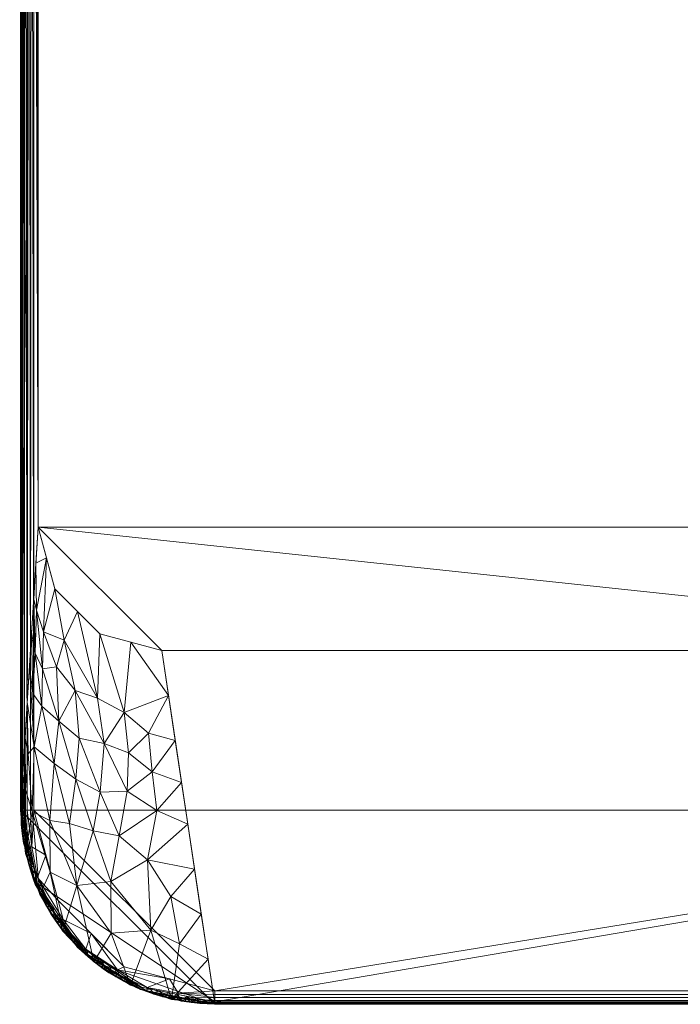
# Model space of a CAD drawing. Units: inches. Extents: x -7.5 to 7.5, y -30 to 0.
# Drawn here: x -6.7 to 0, y -30 to -20 of the extents above; entities that cross this region are included whole.
import ezdxf

# ---------------------------------------------------------------- set-up
doc = ezdxf.new("R2010")
doc.units = ezdxf.units.IN
doc.header["$MEASUREMENT"] = 0
doc.layers.add('39661000', color=7, linetype='Continuous')

# ---------------------------------------------------------------- blocks, each defined once
blk = doc.blocks.new('GROHE_Eurocube_39661000_3D View')
at = {"layer": '39661000', "lineweight": 9}
mesh = blk.add_polyface(dxfattribs=at)
corners = [(-6.5, -23.0906), (-6.6791, -25.9563, 16.5), (-6.6791, -6.2156, 16.5), (-6.6792, -6.1043, 16.5125), (-6.6796, -5.9986, 16.5495), (-6.6803, -5.9038, 16.6091), (-6.6812, -5.8247, 16.6883), (-6.6822, -5.7651, 16.7831), (-6.6833, -5.7281, 16.8887), (-6.6845, -5.7156, 17), (-6.6875, -5.7156, 17.273), (-6.6875, -5.4733, 17.273), (-6.6875, 0.2577, 17.273), (-6.6875, 0.4531, 17.273), (-6.6791, 0.4531, 16.5), (-6.6791, 0.4094, 16.5), (-6.679, 0.3183, 16.4897), (-6.6787, 0.2317, 16.4595), (-6.6781, 0.1541, 16.4107), (-6.6774, 0.0893, 16.3459), (-6.6766, 0.0405, 16.2683), (-6.6757, 0.0103, 16.1817), (-6.6747, 0, 16.0906), (-6.6479, 0, 13.6249), (-6.6481, -0.2837, 13.639), (-6.6474, -0.5621, 13.5828), (-6.6461, -0.8181, 13.4595), (-6.6441, -1.0357, 13.2769), (-6.6416, -1.2015, 13.0463), (-6.6387, -1.3053, 12.7819), (-6.6357, -1.3406, 12.5), (-6.5, -1.3406), (-6.5409, -11.4696, 3.768), (-6.5408, -11.5443, 3.7596), (-6.5405, -11.6153, 3.7348), (-6.5401, -11.679, 3.6947), (-6.5395, -11.7322, 3.6416), (-6.5388, -11.7723, 3.5779), (-6.5381, -11.7971, 3.5069), (-6.5373, -11.8055, 3.4321), (-6.5183, -11.8055, 1.6854), (-6.5175, -11.7971, 1.6106), (-6.5167, -11.7723, 1.5396), (-6.516, -11.7322, 1.4759), (-6.5154, -11.679, 1.4227), (-6.515, -11.6153, 1.3827), (-6.5147, -11.5443, 1.3578), (-6.5146, -11.4696, 1.3494), (-6.5146, -8.3915, 1.3494), (-6.5147, -8.3167, 1.3578), (-6.515, -8.2457, 1.3827), (-6.5154, -8.182, 1.4227), (-6.516, -8.1288, 1.4759), (-6.5167, -8.0888, 1.5396), (-6.5175, -8.0639, 1.6106), (-6.5183, -8.0555, 1.6854), (-6.5373, -8.0555, 3.4333), (-6.5381, -8.0639, 3.5078), (-6.5388, -8.0887, 3.5785), (-6.5395, -8.1286, 3.642), (-6.5401, -8.1816, 3.695), (-6.5405, -8.245, 3.7349), (-6.5408, -8.3158, 3.7596), (-6.5409, -8.3903, 3.768)]
mesh.append_faces([[corners[k] for k in face] for face in [(11, 9, 10)]], dxfattribs={"vtx0": -1})
mesh.append_faces([[corners[k] for k in face] for face in [(6, 28, 5), (4, 29, 3), (8, 11, 7), (7, 27, 6), (57, 31, 56), (49, 31, 48), (53, 31, 52), (44, 0, 43), (42, 0, 41), (63, 2, 62), (33, 2, 32), (32, 2, 63), (62, 30, 61), (37, 0, 36), (39, 0, 38), (38, 0, 37), (35, 1, 34), (61, 30, 60)]], dxfattribs={"vtx0": -1, "vtx1": -1})
mesh.append_faces([[corners[k] for k in face] for face in [(22, 27, 11), (30, 62, 2), (11, 27, 7)]], dxfattribs={"vtx0": -1, "vtx1": -1, "vtx2": -1})
mesh.append_faces([[corners[k] for k in face] for face in [(11, 21, 22), (11, 20, 21), (12, 19, 20), (22, 25, 26), (58, 30, 31), (31, 54, 55), (5, 28, 29), (6, 27, 28), (20, 11, 12), (29, 4, 5), (30, 2, 3), (0, 44, 45), (0, 39, 40), (34, 1, 2), (1, 35, 36), (2, 33, 34), (36, 0, 1)]], dxfattribs={"vtx0": -1, "vtx2": -1})
mesh.append_faces([[corners[k] for k in face] for face in [(24, 25, 22), (18, 19, 12), (55, 56, 31), (29, 30, 3), (26, 27, 22), (16, 17, 12), (15, 16, 12), (17, 18, 12), (8, 9, 11), (49, 50, 31), (53, 54, 31), (51, 52, 31), (50, 51, 31), (45, 46, 0), (46, 47, 0), (42, 43, 0), (40, 41, 0), (57, 58, 31), (59, 60, 30), (58, 59, 30)]], dxfattribs={"vtx1": -1, "vtx2": -1})
mesh.append_faces([[corners[k] for k in face] for face in [(47, 48, 31, 0)]], dxfattribs={"vtx1": -1, "vtx3": -1})
mesh.append_faces([[corners[k] for k in face] for face in [(22, 23, 24), (13, 14, 15, 12)]], dxfattribs={"vtx2": -1})
mesh = blk.add_polyface(dxfattribs=at)
corners = [(6.5, -23.0906), (6.3325, -23.7156), (5.875, -24.1731), (5.25, -24.3406), (-5.25, -24.3406), (-5.875, -24.1731), (-6.3325, -23.7156), (-6.5, -23.0906), (-6.5, -1.3406), (6.5, -1.3406)]
mesh.append_faces([[corners[k] for k in face] for face in [(3, 7, 0, 2)]], dxfattribs={"vtx0": -1, "vtx1": -1, "vtx2": -1})
mesh.append_faces([[corners[k] for k in face] for face in [(7, 3, 4)]], dxfattribs={"vtx0": -1, "vtx2": -1})
mesh.append_faces([[corners[k] for k in face] for face in [(1, 2, 0)]], dxfattribs={"vtx1": -1})
mesh.append_faces([[corners[k] for k in face] for face in [(8, 9, 0, 7), (5, 6, 7, 4)]], dxfattribs={"vtx2": -1})
mesh = blk.add_polyface(dxfattribs=at)
corners = [(6.6791, -6.2156, 16.5), (-6.6791, -6.2156, 16.5), (-6.6791, -25.9563, 16.5), (-6.6298, -26.3941, 16.5), (-6.4842, -26.8098, 16.5), (-6.2499, -27.1826, 16.5), (-5.9385, -27.494, 16.5), (-5.5656, -27.7282, 16.5), (-5.15, -27.8735, 16.5), (-4.7127, -27.9228, 16.5), (4.7127, -27.9228, 16.5), (5.1505, -27.8734, 16.5), (5.5662, -27.7279, 16.5), (5.9391, -27.4935, 16.5), (6.2503, -27.1821, 16.5), (6.4845, -26.8092, 16.5), (6.6299, -26.3937, 16.5), (6.6791, -25.9563, 16.5)]
mesh.append_faces([[corners[k] for k in face] for face in [(15, 12, 13, 14)]], dxfattribs={"vtx0": -1})
mesh.append_faces([[corners[k] for k in face] for face in [(10, 17, 2, 9)]], dxfattribs={"vtx0": -1, "vtx1": -1, "vtx2": -1})
mesh.append_faces([[corners[k] for k in face] for face in [(4, 6, 9, 2)]], dxfattribs={"vtx0": -1, "vtx1": -1, "vtx2": -1, "vtx3": -1})
mesh.append_faces([[corners[k] for k in face] for face in [(8, 9, 6, 7), (3, 4, 2)]], dxfattribs={"vtx1": -1})
mesh.append_faces([[corners[k] for k in face] for face in [(16, 17, 12, 15)]], dxfattribs={"vtx1": -1, "vtx2": -1})
mesh.append_faces([[corners[k] for k in face] for face in [(4, 5, 6)]], dxfattribs={"vtx2": -1})
mesh.append_faces([[corners[k] for k in face] for face in [(10, 11, 12, 17)]], dxfattribs={"vtx2": -1, "vtx3": -1})
mesh.append_faces([[corners[k] for k in face] for face in [(17, 0, 1, 2)]], dxfattribs={"vtx3": -1})
mesh = blk.add_polyface(dxfattribs=at)
corners = [(6.6547, -10.0906, 16.5), (6.6547, -25.9563, 16.5), (6.5069, -26.6995, 16.5), (6.0859, -27.3296, 16.5), (5.4559, -27.7506, 16.5), (4.7127, -27.8984, 16.5), (-4.7127, -27.8984, 16.5), (-5.4559, -27.7506, 16.5), (-6.0859, -27.3296, 16.5), (-6.5069, -26.6995, 16.5), (-6.6547, -25.9563, 16.5), (-6.6547, -10.0906, 16.5), (-6.6139, -9.8978, 16.5), (-6.5081, -9.7471, 16.5), (6.5081, -9.7471, 16.5), (6.6139, -9.8978, 16.5)]
mesh.append_faces([[corners[k] for k in face] for face in [(1, 10, 11, 0)]], dxfattribs={"vtx0": -1, "vtx2": -1})
mesh.append_faces([[corners[k] for k in face] for face in [(6, 9, 10, 1)]], dxfattribs={"vtx0": -1, "vtx2": -1, "vtx3": -1})
mesh.append_faces([[corners[k] for k in face] for face in [(5, 6, 1, 2)]], dxfattribs={"vtx1": -1, "vtx3": -1})
mesh.append_faces([[corners[k] for k in face] for face in [(3, 4, 5, 2)]], dxfattribs={"vtx2": -1})
mesh.append_faces([[corners[k] for k in face] for face in [(14, 15, 0, 11)]], dxfattribs={"vtx2": -1, "vtx3": -1})
mesh.append_faces([[corners[k] for k in face] for face in [(6, 7, 8, 9), (11, 12, 13, 14)]], dxfattribs={"vtx3": -1})
mesh = blk.add_polyface(dxfattribs=at)
corners = [(-6.6791, -10.0906, 16.5244), (-6.6791, -25.9563, 16.5244), (-6.6791, -25.9563, 17.8649), (-6.6791, -10.0906, 17.8649)]
mesh.append_faces([[corners[k] for k in face] for face in [(0, 1, 2, 3)]])
mesh = blk.add_polyface(dxfattribs=at)
corners = [(-6.6791, -10.0906, 16.5244), (-6.6783, -10.0906, 16.5181), (-6.6758, -10.0906, 16.5122), (-6.672, -10.0906, 16.5071), (-6.6669, -10.0906, 16.5033), (-6.661, -10.0906, 16.5008), (-6.6547, -10.0906, 16.5), (-6.6547, -25.9563, 16.5), (-6.661, -25.9563, 16.5008), (-6.6669, -25.9563, 16.5033), (-6.672, -25.9563, 16.5071), (-6.6758, -25.9563, 16.5122), (-6.6783, -25.9563, 16.5181), (-6.6791, -25.9563, 16.5244)]
mesh.append_faces([[corners[k] for k in face] for face in [(0, 1, 12, 13)]], dxfattribs={"vtx1": -1})
mesh.append_faces([[corners[k] for k in face] for face in [(1, 2, 11, 12), (10, 11, 2, 3), (4, 5, 8, 9), (9, 10, 3, 4)]], dxfattribs={"vtx1": -1, "vtx3": -1})
mesh.append_faces([[corners[k] for k in face] for face in [(5, 6, 7, 8)]], dxfattribs={"vtx3": -1})
mesh = blk.add_polyface(dxfattribs=at)
corners = [(-6.6791, -25.9563, 17.8649), (-6.6745, -25.9563, 17.8999), (-6.661, -25.9563, 17.9324), (-6.6395, -25.9563, 17.9604), (-6.6116, -25.9563, 17.9819), (-6.579, -25.9563, 17.9954), (-6.544, -25.9563, 18), (-6.544, -10.2007, 18), (-6.5675, -10.1797, 17.9979), (-6.5906, -10.1591, 17.9917), (-6.6129, -10.1395, 17.9811), (-6.6339, -10.1216, 17.9658), (-6.6526, -10.1065, 17.9453), (-6.6675, -10.096, 17.9197), (-6.6715, -10.0933, 17.9097), (-6.6746, -10.0906, 17.8995), (-6.678, -10.0906, 17.8824), (-6.6791, -10.0906, 17.8649)]
mesh.append_faces([[corners[k] for k in face] for face in [(0, 16, 17)]], dxfattribs={"vtx0": -1})
mesh.append_faces([[corners[k] for k in face] for face in [(11, 4, 10), (14, 1, 13), (1, 16, 0)]], dxfattribs={"vtx0": -1, "vtx1": -1})
mesh.append_faces([[corners[k] for k in face] for face in [(5, 8, 9), (9, 4, 5), (11, 3, 4), (1, 14, 15), (1, 15, 16), (12, 2, 3), (2, 12, 13), (13, 1, 2)]], dxfattribs={"vtx0": -1, "vtx2": -1})
mesh.append_faces([[corners[k] for k in face] for face in [(7, 8, 6)]], dxfattribs={"vtx1": -1})
mesh.append_faces([[corners[k] for k in face] for face in [(9, 10, 4), (5, 6, 8), (11, 12, 3)]], dxfattribs={"vtx1": -1, "vtx2": -1})
mesh = blk.add_polyface(dxfattribs=at)
corners = [(4.7127, -27.7877, 18), (5.6283, -27.5423, 18), (6.2987, -26.872, 18), (6.544, -25.9563, 18), (6.544, -10.2007, 18), (-6.544, -10.2007, 18), (-6.544, -25.9563, 18), (-6.2987, -26.872, 18), (-5.6283, -27.5423, 18), (-4.7127, -27.7877, 18)]
mesh.append_faces([[corners[k] for k in face] for face in [(6, 9, 3)]], dxfattribs={"vtx0": -1, "vtx1": -1, "vtx2": -1})
mesh.append_faces([[corners[k] for k in face] for face in [(3, 9, 0, 2)]], dxfattribs={"vtx0": -1, "vtx2": -1})
mesh.append_faces([[corners[k] for k in face] for face in [(1, 2, 0), (8, 9, 6, 7)]], dxfattribs={"vtx1": -1})
mesh.append_faces([[corners[k] for k in face] for face in [(3, 4, 5, 6)]], dxfattribs={"vtx3": -1})
mesh = blk.add_polyface(dxfattribs=at)
corners = [(-6.5, -23.0906), (-6.3325, -23.7156), (-5.875, -24.1731), (-5.25, -24.3406), (-4.7127, -27.9228, 16.5), (-5.15, -27.8735, 16.5), (-5.5656, -27.7282, 16.5), (-5.9385, -27.494, 16.5), (-6.2499, -27.1826, 16.5), (-6.4842, -26.8098, 16.5), (-6.6298, -26.3941, 16.5), (-6.6791, -25.9563, 16.5), (-4.9863, -26.0986, 8.0977), (-6.5879, -24.497, 8.0977), (-6.1184, -25.6434, 8.1643), (-6.6335, -25.2267, 12.2988), (-4.8495, -27.0107, 12.2988), (-6.3816, -26.0607, 11.9064), (-5.7639, -26.6782, 11.9064), (-6.5456, -23.8202, 4.2012), (-5.1132, -25.2527, 4.2012), (-6.4644, -24.9022, 7.0838), (-5.6003, -25.766, 7.0833), (-6.5617, -25.9721, 13.4304), (-6.1086, -26.7197, 13.4308), (-5.361, -27.1725, 13.4308), (-6.5416, -25.315, 10.0806), (-5.3946, -26.4613, 10.0798), (-6.1269, -24.7436, 3.7634), (-6.4479, -24.1502, 3.2965), (-5.6297, -24.9683, 3.2962), (-6.3795, -26.5846, 14.4608), (-5.761, -27.2029, 14.4607), (-6.6563, -25.5915, 14.3994), (-6.6299, -25.7504, 13.771), (-6.6025, -25.3872, 11.5844), (-6.6107, -24.8618, 10.1983), (-4.7811, -27.4667, 14.3994), (-5.0693, -27.3107, 13.7706), (-5.1572, -26.8326, 11.5858), (-4.9179, -26.5546, 10.1983), (-6.5668, -24.1586, 6.1494), (-6.5317, -24.3665, 5.6425), (-6.554, -24.7749, 7.8821), (-6.5228, -23.4554, 2.1006), (-6.5189, -23.9328, 3.5158), (-6.4562, -24.5262, 5.1902), (-6.2929, -25.0541, 6.2782), (-6.3383, -25.4845, 8.7311), (-6.1834, -26.0912, 10.7174), (-5.9421, -26.166, 9.9835), (-5.8712, -25.7736, 7.8121), (-5.8335, -25.281, 5.2878), (-5.6796, -26.2166, 9.4357), (-6.0865, -25.2284, 5.9637), (-5.8999, -24.8212, 3.2415), (-6.1038, -23.9443), (-6.2387, -24.2365, 1.8817), (-6.316, -24.5069, 3.7524), (-5.0497, -25.6756, 6.1494), (-5.2987, -25.9605, 7.5905), (-6.4163, -23.4031), (-5.5625, -24.2568), (-5.587, -25.3753, 5.1777), (-5.383, -25.1762, 3.9612), (-5.1816, -24.7966, 2.1006), (-5.3472, -25.5688, 5.7835)]
mesh.append_faces([[corners[k] for k in face] for face in [(12, 60, 59), (19, 42, 41), (15, 34, 33), (9, 31, 8), (37, 38, 16), (40, 27, 12), (2, 55, 56)]], dxfattribs={"vtx0": -1, "vtx1": -1})
mesh.append_faces([[corners[k] for k in face] for face in [(29, 1, 57), (14, 48, 47), (23, 17, 31), (48, 26, 21), (57, 55, 28), (24, 50, 18), (30, 65, 64), (50, 24, 49), (38, 5, 25), (6, 32, 25), (41, 42, 43), (32, 24, 18), (16, 38, 39), (26, 17, 23), (52, 63, 22), (21, 47, 48), (27, 25, 18), (63, 52, 30), (10, 33, 34), (26, 35, 36), (31, 24, 8), (49, 17, 48), (53, 18, 50), (5, 38, 37), (23, 34, 35), (66, 63, 64), (27, 40, 39), (55, 30, 52), (47, 21, 46), (61, 29, 45), (22, 51, 52), (55, 2, 30), (23, 31, 9), (24, 31, 17), (24, 32, 7), (25, 32, 18), (35, 34, 15), (10, 34, 23), (23, 35, 26), (39, 25, 27), (25, 39, 38), (42, 46, 21), (42, 21, 43), (21, 26, 43), (26, 13, 43), (42, 19, 45), (45, 29, 46), (45, 46, 42), (29, 57, 58), (58, 46, 29), (54, 47, 28), (49, 48, 14), (26, 48, 17), (49, 14, 50), (24, 17, 49), (14, 51, 50), (50, 51, 53), (14, 47, 54), (22, 60, 53), (54, 51, 14), (55, 52, 28), (22, 53, 51), (18, 53, 27), (28, 52, 54), (51, 54, 52), (66, 64, 20), (55, 57, 56), (57, 28, 58), (28, 47, 58), (46, 58, 47), (63, 66, 22), (12, 27, 60), (53, 60, 27), (45, 44, 61), (30, 64, 63), (60, 66, 59), (30, 62, 65), (22, 66, 60)]], dxfattribs={"vtx0": -1, "vtx1": -1, "vtx2": -1})
mesh.append_faces([[corners[k] for k in face] for face in [(32, 6, 7), (24, 7, 8), (35, 15, 36), (45, 19, 44), (30, 2, 62), (57, 1, 56), (66, 20, 59)]], dxfattribs={"vtx0": -1, "vtx2": -1})
mesh.append_faces([[corners[k] for k in face] for face in [(0, 61, 44), (3, 65, 62)]], dxfattribs={"vtx1": -1})
mesh.append_faces([[corners[k] for k in face] for face in [(5, 6, 25), (9, 10, 23), (13, 41, 43), (36, 13, 26), (40, 16, 39), (61, 1, 29), (65, 20, 64)]], dxfattribs={"vtx1": -1, "vtx2": -1})
mesh.append_faces([[corners[k] for k in face] for face in [(10, 11, 33), (37, 4, 5)]], dxfattribs={"vtx2": -1})
mesh = blk.add_polyface(dxfattribs=at)
corners = [(5.25, -24.3406), (4.7127, -27.9228, 16.5), (-4.7127, -27.9228, 16.5), (-5.25, -24.3406)]
mesh.append_faces([[corners[k] for k in face] for face in [(0, 1, 2, 3)]])
mesh = blk.add_polyface(dxfattribs=at)
corners = [(-4.7127, -27.9228, 16.5244), (-4.7127, -27.9228, 17.8649), (-5.4652, -27.7731, 17.8649), (-6.1032, -27.3468, 17.8649), (-6.5294, -26.7089, 17.8649), (-6.6791, -25.9563, 17.8649), (-6.6791, -25.9563, 16.5244), (-6.5294, -26.7089, 16.5244), (-6.1032, -27.3468, 16.5244), (-5.4652, -27.7731, 16.5244), (-5.0157, -27.8625, 17.8649), (-5.0889, -27.8479, 16.5244), (-5.7842, -27.5599, 16.5244), (-5.7842, -27.5599, 17.8649), (-6.6188, -26.2593, 17.8649), (-6.6043, -26.3326, 16.5244), (-6.3163, -27.0278, 17.8649), (-6.3163, -27.0278, 16.5244)]
mesh.append_faces([[corners[k] for k in face] for face in [(11, 2, 9), (2, 11, 10), (0, 10, 11)]], dxfattribs={"vtx0": -1, "vtx1": -1})
mesh.append_faces([[corners[k] for k in face] for face in [(12, 13, 3, 8), (9, 2, 13, 12), (15, 4, 14), (4, 15, 7), (8, 3, 16, 17), (14, 6, 15)]], dxfattribs={"vtx0": -1, "vtx2": -1})
mesh.append_faces([[corners[k] for k in face] for face in [(16, 4, 7, 17)]], dxfattribs={"vtx1": -1, "vtx3": -1})
mesh.append_faces([[corners[k] for k in face] for face in [(0, 1, 10), (14, 5, 6)]], dxfattribs={"vtx2": -1})
mesh = blk.add_polyface(dxfattribs=at)
corners = [(-4.7127, -27.8984, 16.5), (-4.7127, -27.9047, 16.5008), (-4.7127, -27.9106, 16.5033), (-4.7127, -27.9156, 16.5071), (-4.7127, -27.9195, 16.5122), (-4.7127, -27.9219, 16.5181), (-4.7127, -27.9228, 16.5244), (-5.4652, -27.7731, 16.5244), (-6.1032, -27.3468, 16.5244), (-6.5294, -26.7089, 16.5244), (-6.6791, -25.9563, 16.5244), (-6.6783, -25.9563, 16.5181), (-6.6758, -25.9563, 16.5122), (-6.672, -25.9563, 16.5071), (-6.6669, -25.9563, 16.5033), (-6.661, -25.9563, 16.5008), (-6.6547, -25.9563, 16.5), (-6.5069, -26.6995, 16.5), (-6.0859, -27.3296, 16.5), (-5.4559, -27.7506, 16.5), (-5.0928, -27.8472, 16.5244), (-5.0843, -27.8245, 16.5), (-4.9027, -27.8606, 16.5), (-6.5791, -26.3364, 16.5), (-6.6043, -26.3326, 16.5244), (-6.6413, -26.1464, 16.5244), (-4.9027, -27.885, 16.5244), (-6.6169, -26.1464, 16.5), (-4.8529, -27.9094, 16.506), (-6.6658, -26.0966, 16.506), (-6.6602, -26.0514, 16.5244), (-4.8077, -27.9039, 16.5244), (-4.8077, -27.8795, 16.5), (-4.7877, -27.9167, 16.51), (-6.6358, -26.0514, 16.5), (-6.673, -26.0314, 16.51), (-4.7879, -27.9072, 16.5023), (-6.6636, -26.0316, 16.5023), (-5.7709, -27.5401, 16.5), (-5.7842, -27.5599, 16.5244), (-5.9437, -27.4534, 16.5244), (-6.3163, -27.0278, 16.5244), (-6.2964, -27.0145, 16.5), (-6.1912, -27.1721, 16.5), (-6.6482, -26.2572, 16.5067), (-5.0128, -27.892, 16.5066), (-4.8591, -27.9155, 16.5153), (-4.9977, -27.8661, 16.5244), (-4.9487, -27.906, 16.5135), (-6.6719, -26.1027, 16.5153), (-6.6623, -26.1924, 16.5134), (-6.6228, -26.2395, 16.5244), (-6.5668, -26.5207, 16.5244), (-5.279, -27.8101, 16.5244), (-6.6207, -26.4039, 16.5076), (-6.543, -26.518, 16.5), (-5.1599, -27.8641, 16.5074), (-5.2701, -27.7875, 16.5), (-4.9324, -27.9005, 16.5048), (-6.6567, -26.1764, 16.5047), (-6.2097, -27.1873, 16.5244), (-6.1638, -27.2727, 16.5071), (-6.5539, -26.6254, 16.5068), (-6.4229, -26.8683, 16.5244), (-6.498, -26.7639, 16.5074), (-6.4017, -26.857, 16.5), (-6.0625, -27.3764, 16.5071), (-5.9284, -27.4348, 16.5), (-6.2848, -27.1255, 16.5071), (-6.3909, -26.9671, 16.507), (-5.8818, -27.5285, 16.5071), (-5.7633, -27.61, 16.5071), (-5.6134, -27.6453, 16.5), (-5.6247, -27.6665, 16.5244), (-5.5556, -27.7248, 16.5069), (-5.4245, -27.7816, 16.507), (-5.0506, -27.8917, 16.5153), (-5.0868, -27.8802, 16.5078), (-4.9935, -27.8425, 16.5), (-5.0547, -27.8773, 16.5018), (-5.1772, -27.806, 16.5), (-5.2399, -27.8378, 16.5031), (-5.3368, -27.8076, 16.5029), (-5.3721, -27.7916, 16.5244), (-5.3284, -27.8207, 16.5126), (-5.363, -27.769, 16.5), (-5.2389, -27.8483, 16.5133), (-5.1859, -27.8286, 16.5244), (-5.1282, -27.863, 16.5019), (-6.6486, -26.2914, 16.5154), (-6.6368, -26.3308, 16.5081), (-6.598, -26.2414, 16.5), (-6.6331, -26.3016, 16.5018), (-6.619, -26.3749, 16.502), (-6.5611, -26.4272, 16.5), (-6.6008, -26.4562, 16.5027), (-6.5995, -26.497, 16.5115), (-6.5856, -26.4267, 16.5244), (-6.5785, -26.5424, 16.5042), (-6.5481, -26.6148, 16.5244), (-6.5461, -26.6626, 16.5154), (-6.5726, -26.588, 16.5144), (-6.5279, -26.6954, 16.5078), (-6.525, -26.6087, 16.5), (-6.5313, -26.6631, 16.5018), (-6.5033, -26.7324, 16.5019), (-6.4543, -26.7783, 16.5), (-6.4562, -26.8384, 16.5031), (-6.4644, -26.8433, 16.5126), (-6.4761, -26.7886, 16.5244), (-6.3696, -26.9481, 16.5244), (-6.4246, -26.9193, 16.5142), (-6.4276, -26.9011, 16.5059), (-6.3728, -27.007, 16.5152), (-6.3391, -27.0469, 16.5061), (-6.3294, -27.072, 16.5145), (-6.263, -27.1076, 16.5244), (-6.2616, -27.1648, 16.5152), (-6.2252, -27.1997, 16.5059), (-6.2107, -27.2269, 16.5143), (-6.1564, -27.2671, 16.5244), (-6.1385, -27.2508, 16.5), (-6.1258, -27.3021, 16.5019), (-6.0748, -27.3536, 16.5019), (-6.0072, -27.3822, 16.5), (-5.9899, -27.4356, 16.5033), (-6.0234, -27.4001, 16.5244), (-5.9951, -27.4434, 16.513), (-6.1142, -27.3255, 16.5071), (-6.0922, -27.3548, 16.5145), (-6.1748, -27.2487, 16.5019), (-5.931, -27.4969, 16.514), (-5.8639, -27.5067, 16.5244), (-5.9397, -27.4821, 16.5059), (-5.8435, -27.5627, 16.5148), (-5.8232, -27.5702, 16.5069), (-5.784, -27.6031, 16.5151), (-5.7044, -27.6132, 16.5244), (-5.7145, -27.6453, 16.5133), (-5.679, -27.6552, 16.5034), (-5.6921, -27.5927, 16.5), (-5.6353, -27.6879, 16.5104), (-5.5449, -27.7198, 16.5244), (-5.5078, -27.7525, 16.5145), (-5.6106, -27.6922, 16.5033), (-5.5346, -27.6979, 16.5), (-5.5734, -27.7223, 16.515), (-5.4902, -27.754, 16.5065), (-5.4422, -27.7805, 16.5151), (-6.2438, -27.0933, 16.5), (-6.349, -26.9358, 16.5), (-5.8496, -27.4874, 16.5)]
mesh.append_faces([[corners[k] for k in face] for face in [(27, 29, 34), (5, 33, 4), (34, 37, 16), (2, 36, 1), (13, 35, 12), (0, 36, 32), (16, 37, 15), (132, 134, 39), (121, 130, 43), (149, 114, 42), (47, 48, 26), (30, 49, 25), (51, 89, 24), (65, 107, 106), (67, 125, 124), (39, 136, 137), (78, 79, 21), (83, 84, 53), (85, 75, 19), (87, 56, 20), (24, 54, 97), (52, 101, 99), (103, 98, 55), (43, 118, 149), (116, 117, 60), (18, 122, 121), (120, 129, 8), (140, 71, 38), (73, 146, 142), (150, 112, 65), (42, 114, 150)]], dxfattribs={"vtx0": -1, "vtx1": -1})
mesh.append_faces([[corners[k] for k in face] for face in [(77, 45, 76), (80, 88, 81), (35, 49, 30), (11, 35, 30), (31, 33, 5), (28, 33, 46), (49, 50, 25), (124, 125, 123), (139, 138, 71), (58, 28, 48), (128, 61, 122), (29, 35, 37), (14, 37, 35), (33, 36, 2), (92, 93, 90), (79, 45, 77), (33, 28, 36), (89, 50, 44), (59, 44, 50), (150, 114, 69), (49, 35, 29), (47, 76, 48), (28, 32, 36), (34, 29, 37), (129, 120, 61), (119, 60, 117), (98, 104, 62), (59, 91, 44), (95, 93, 94), (46, 48, 28), (58, 45, 78), (31, 46, 33), (46, 26, 48), (48, 45, 58), (29, 59, 50), (29, 50, 49), (56, 87, 86), (90, 24, 89), (102, 104, 105), (96, 97, 54), (93, 54, 90), (54, 95, 96), (148, 7, 143), (88, 79, 77), (22, 28, 58), (29, 27, 59), (90, 44, 92), (61, 120, 119), (114, 115, 113), (117, 118, 119), (107, 105, 106), (101, 62, 100), (102, 9, 100), (108, 109, 64), (108, 64, 107), (134, 131, 70), (117, 115, 68), (115, 41, 113), (71, 136, 135), (144, 145, 74), (143, 146, 74), (71, 140, 139), (39, 134, 136), (75, 85, 82), (82, 57, 81), (77, 20, 56), (48, 76, 45), (20, 77, 76), (77, 56, 88), (79, 78, 45), (53, 84, 86), (21, 79, 88), (84, 75, 82), (81, 86, 84), (56, 86, 81), (84, 83, 148), (81, 84, 82), (81, 88, 56), (50, 89, 51), (90, 89, 44), (91, 92, 44), (95, 55, 98), (92, 23, 93), (54, 93, 95), (98, 96, 95), (62, 101, 98), (24, 90, 54), (101, 100, 99), (96, 101, 52), (102, 100, 62), (98, 101, 96), (103, 104, 98), (9, 102, 64), (102, 62, 104), (105, 104, 17), (105, 107, 64), (102, 105, 64), (133, 151, 70), (111, 63, 108), (111, 112, 69), (112, 108, 107), (111, 69, 113), (108, 112, 111), (65, 112, 107), (111, 113, 110), (113, 69, 114), (112, 150, 69), (114, 68, 115), (115, 117, 116), (117, 68, 118), (118, 68, 149), (121, 122, 130), (118, 61, 119), (123, 122, 18), (128, 129, 61), (130, 122, 61), (123, 125, 66), (128, 123, 66), (127, 66, 125), (127, 131, 40), (127, 126, 129), (131, 133, 70), (123, 128, 122), (129, 128, 66), (129, 66, 127), (61, 118, 130), (43, 130, 118), (133, 127, 125), (127, 133, 131), (134, 132, 131), (67, 133, 125), (135, 134, 70), (134, 135, 136), (135, 70, 151), (38, 71, 135), (138, 136, 71), (136, 138, 137), (141, 139, 144), (141, 138, 139), (142, 146, 143), (141, 144, 74), (73, 138, 141), (147, 143, 74), (141, 146, 73), (143, 147, 148), (139, 72, 144), (148, 147, 75), (141, 74, 146), (145, 147, 74), (19, 75, 147), (84, 148, 75), (114, 149, 68)]], dxfattribs={"vtx0": -1, "vtx1": -1, "vtx2": -1})
mesh.append_faces([[corners[k] for k in face] for face in [(36, 0, 1), (28, 22, 32), (33, 2, 3), (33, 3, 4), (46, 31, 26), (76, 47, 20), (133, 67, 151), (129, 126, 8), (127, 40, 126), (144, 72, 145), (58, 78, 22), (59, 27, 91), (95, 94, 55), (93, 23, 94), (100, 9, 99), (96, 52, 97), (105, 17, 106), (113, 41, 110), (108, 63, 109), (123, 18, 124), (135, 151, 38), (147, 145, 19)]], dxfattribs={"vtx0": -1, "vtx2": -1})
mesh.append_faces([[corners[k] for k in face] for face in [(57, 80, 81), (14, 15, 37), (13, 14, 35), (11, 12, 35), (51, 25, 50), (7, 142, 143), (110, 63, 111), (85, 57, 82), (87, 53, 86), (80, 21, 88), (91, 23, 92), (103, 17, 104), (109, 9, 64), (116, 41, 115), (120, 60, 119), (132, 40, 131), (73, 137, 138), (140, 72, 139), (83, 7, 148)]], dxfattribs={"vtx1": -1, "vtx2": -1})
mesh.append_faces([[corners[k] for k in face] for face in [(5, 6, 31), (30, 10, 11)]], dxfattribs={"vtx2": -1})
mesh = blk.add_polyface(dxfattribs=at)
corners = [(-4.7127, -27.9228, 17.8649), (-4.7127, -27.9182, 17.8999), (-4.7127, -27.9047, 17.9324), (-4.7127, -27.8832, 17.9604), (-4.7127, -27.8552, 17.9819), (-4.7127, -27.8226, 17.9954), (-4.7127, -27.7877, 18), (-5.6283, -27.5423, 18), (-6.2987, -26.872, 18), (-6.544, -25.9563, 18), (-6.579, -25.9563, 17.9954), (-6.6116, -25.9563, 17.9819), (-6.6395, -25.9563, 17.9604), (-6.661, -25.9563, 17.9324), (-6.6745, -25.9563, 17.8999), (-6.6791, -25.9563, 17.8649), (-6.5294, -26.7089, 17.8649), (-6.1032, -27.3468, 17.8649), (-5.4652, -27.7731, 17.8649), (-5.3964, -27.7517, 17.9658), (-6.508, -26.64, 17.9658), (-5.2393, -27.818, 17.8649), (-6.5744, -26.4829, 17.8649), (-5.1705, -27.665, 18), (-6.4213, -26.4142, 18), (-5.0837, -27.8614, 17.944), (-6.6178, -26.3274, 17.944), (-5.0842, -27.8084, 17.9871), (-6.5648, -26.3279, 17.9871), (-6.0164, -27.366, 17.9668), (-5.4002, -27.7862, 17.9199), (-5.7842, -27.5599, 17.8649), (-5.7423, -27.6034, 17.9417), (-5.6972, -27.5744, 17.9846), (-6.5425, -26.6438, 17.9199), (-6.3193, -27.0488, 17.9412), (-6.2477, -27.0626, 17.9856), (-5.9635, -27.2072, 18), (-6.0206, -27.409, 17.9199), (-6.3163, -27.0278, 17.8649)]
mesh.append_faces([[corners[k] for k in face] for face in [(6, 27, 5), (3, 25, 2), (18, 30, 31), (9, 28, 24), (14, 26, 13), (11, 28, 10), (21, 30, 18), (31, 38, 17), (39, 34, 16), (17, 38, 39)]], dxfattribs={"vtx0": -1, "vtx1": -1})
mesh.append_faces([[corners[k] for k in face] for face in [(25, 4, 27), (20, 24, 28), (23, 19, 27), (38, 32, 29), (29, 37, 36), (36, 20, 35), (28, 11, 26), (1, 25, 21), (30, 25, 19), (35, 20, 34), (26, 20, 28), (25, 30, 21), (20, 26, 34), (14, 22, 26), (33, 32, 19), (19, 25, 27), (32, 30, 19), (29, 36, 35), (33, 19, 23), (32, 38, 31), (31, 30, 32), (35, 38, 29), (29, 32, 33), (22, 34, 26), (38, 35, 39), (34, 39, 35), (20, 36, 8), (29, 33, 37)]], dxfattribs={"vtx0": -1, "vtx1": -1, "vtx2": -1})
mesh.append_faces([[corners[k] for k in face] for face in [(27, 6, 23), (25, 1, 2), (20, 8, 24), (28, 9, 10), (26, 11, 12), (34, 22, 16)]], dxfattribs={"vtx0": -1, "vtx2": -1})
mesh.append_faces([[corners[k] for k in face] for face in [(0, 1, 21)]], dxfattribs={"vtx1": -1})
mesh.append_faces([[corners[k] for k in face] for face in [(23, 7, 33), (4, 5, 27), (12, 13, 26), (3, 4, 25), (7, 37, 33), (37, 8, 36)]], dxfattribs={"vtx1": -1, "vtx2": -1})
mesh.append_faces([[corners[k] for k in face] for face in [(14, 15, 22)]], dxfattribs={"vtx2": -1})
mesh = blk.add_polyface(dxfattribs=at)
corners = [(4.7127, -27.9228, 17.8649), (4.7127, -27.9182, 17.8999), (4.7127, -27.9047, 17.9324), (4.7127, -27.8832, 17.9604), (4.7127, -27.8552, 17.9819), (4.7127, -27.8226, 17.9954), (4.7127, -27.7877, 18), (-4.7127, -27.7877, 18), (-4.7127, -27.8226, 17.9954), (-4.7127, -27.8552, 17.9819), (-4.7127, -27.8832, 17.9604), (-4.7127, -27.9047, 17.9324), (-4.7127, -27.9182, 17.8999), (-4.7127, -27.9228, 17.8649)]
mesh.append_faces([[corners[k] for k in face] for face in [(7, 8, 5, 6)]], dxfattribs={"vtx1": -1})
mesh.append_faces([[corners[k] for k in face] for face in [(8, 9, 4, 5), (3, 4, 9, 10), (11, 12, 1, 2), (2, 3, 10, 11)]], dxfattribs={"vtx1": -1, "vtx3": -1})
mesh.append_faces([[corners[k] for k in face] for face in [(12, 13, 0, 1)]], dxfattribs={"vtx3": -1})
mesh = blk.add_polyface(dxfattribs=at)
corners = [(4.7127, -27.8984, 16.5), (4.7127, -27.9047, 16.5008), (4.7127, -27.9106, 16.5033), (4.7127, -27.9156, 16.5071), (4.7127, -27.9195, 16.5122), (4.7127, -27.9219, 16.5181), (4.7127, -27.9228, 16.5244), (-4.7127, -27.9228, 16.5244), (-4.7127, -27.9219, 16.5181), (-4.7127, -27.9195, 16.5122), (-4.7127, -27.9156, 16.5071), (-4.7127, -27.9106, 16.5033), (-4.7127, -27.9047, 16.5008), (-4.7127, -27.8984, 16.5)]
mesh.append_faces([[corners[k] for k in face] for face in [(7, 8, 5, 6)]], dxfattribs={"vtx1": -1})
mesh.append_faces([[corners[k] for k in face] for face in [(8, 9, 4, 5), (3, 4, 9, 10), (11, 12, 1, 2), (2, 3, 10, 11)]], dxfattribs={"vtx1": -1, "vtx3": -1})
mesh.append_faces([[corners[k] for k in face] for face in [(12, 13, 0, 1)]], dxfattribs={"vtx3": -1})
mesh = blk.add_polyface(dxfattribs=at)
corners = [(4.7127, -27.9228, 17.8649), (-4.7127, -27.9228, 17.8649), (-4.7127, -27.9228, 16.5244), (4.7127, -27.9228, 16.5244)]
mesh.append_faces([[corners[k] for k in face] for face in [(0, 1, 2, 3)]])

msp = doc.modelspace()

# ---------------------------------------------------------------- block references
at = {"layer": '39661000'}
msp.add_blockref('GROHE_Eurocube_39661000_3D View', (0, -2.0969), dxfattribs=at)

doc.saveas('drawing.dxf')
